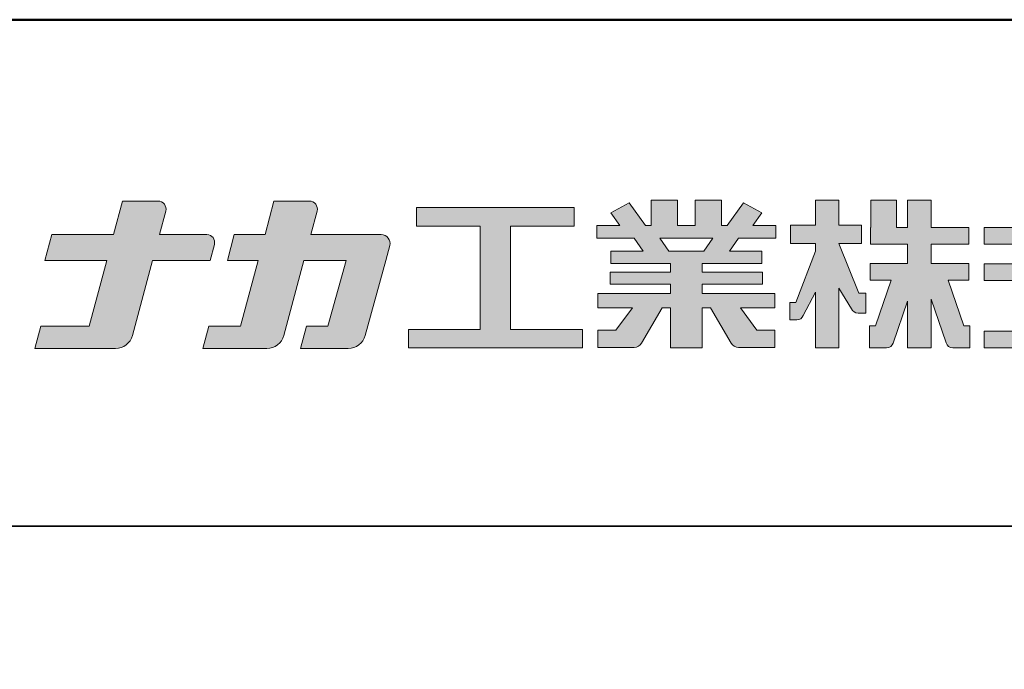
# Model space of a CAD drawing. Extents: x -9600 to -5600, y 4120 to 6890.
# Drawn here: x -6141 to -5849, y 6697 to 6890 of the extents above; entities that cross this region are included whole.
import ezdxf

# ---------------------------------------------------------------- set-up
doc = ezdxf.new("R2010")
doc.units = 0
doc.header["$LTSCALE"] = 10
doc.header["$MEASUREMENT"] = 0
for name, color, linetype in [('1-1', 7, 'CONTINUOUS'), ('10ユーザー', 161, 'CONTINUOUS'), ('_U+30EC_U+30A4_U+30E4_U+30FC 1', 7, 'CONTINUOUS'), ('zumenwaku', 190, 'CONTINUOUS')]:
    doc.layers.add(name, color=color, linetype=linetype)

# ---------------------------------------------------------------- blocks, each defined once
blk = doc.blocks.new('ナカ工業ロゴ')
at = {"layer": '1-1'}
h = blk.add_hatch(color=256, dxfattribs=at)
h.dxf.hatch_style = 1
edge = h.paths.add_edge_path()
edge.add_spline(control_points=[(62778.83, 18924.9), (62776.64, 18916.9), (62774.44, 18908.9), (62774.44, 18908.9), (62774.44, 18908.9), (62771.84, 18908.9), (62769.23, 18908.9)], knot_values=[15.5, 15.5, 15.5, 15.5, 16, 16, 16, 16.5, 16.5, 16.5, 16.5], degree=3, periodic=0)
edge.add_spline(control_points=[(62769.23, 18908.9), (62766.63, 18908.9), (62764.03, 18908.9), (62764.03, 18908.9), (62764.03, 18908.9), (62763.31, 18906.21), (62762.59, 18903.53)], knot_values=[16.5, 16.5, 16.5, 16.5, 17, 17, 17, 17.5, 17.5, 17.5, 17.5], degree=3, periodic=0)
edge.add_spline(control_points=[(62762.59, 18903.53), (62761.87, 18900.84), (62761.15, 18898.15), (62761.15, 18898.15), (62761.15, 18898.15), (62784.28, 18898.15), (62784.28, 18898.15)], knot_values=[17.5, 17.5, 17.5, 17.5, 18, 18, 18, 19, 19, 19, 19], degree=3, periodic=0)
edge.add_spline(control_points=[(62784.28, 18898.15), (62788.13, 18898.15), (62791.5, 18900.74), (62792.5, 18904.46), (62792.5, 18904.46), (62794.99, 18913.56), (62797.49, 18922.67)], knot_values=[19, 19, 19, 19, 20, 20, 20, 20.5, 20.5, 20.5, 20.5], degree=3, periodic=0)
edge.add_spline(control_points=[(62797.49, 18922.67), (62799.99, 18931.78), (62802.48, 18940.89), (62802.48, 18940.89), (62802.48, 18940.89), (62804.4, 18948.03), (62804.4, 18948.03)], knot_values=[20.5, 20.5, 20.5, 20.5, 21, 21, 21, 22, 22, 22, 22], degree=3, periodic=0)
edge.add_spline(control_points=[(62804.4, 18948.03), (62805.12, 18950.73), (62803.09, 18953.39), (62800.29, 18953.39)], knot_values=[22, 22, 22, 22, 23, 23, 23, 23], degree=3, periodic=0)
edge.add_spline(control_points=[(62800.29, 18953.39), (62800.29, 18953.39), (62791.75, 18953.39), (62783.21, 18953.39)], knot_values=[0, 0, 0, 0, 0.5, 0.5, 0.5, 0.5], degree=3, periodic=0)
edge.add_spline(control_points=[(62783.21, 18953.39), (62774.66, 18953.39), (62766.12, 18953.39), (62766.12, 18953.39), (62766.12, 18953.39), (62769.16, 18964.74), (62769.16, 18964.74)], knot_values=[0.5, 0.5, 0.5, 0.5, 1, 1, 1, 2, 2, 2, 2], degree=3, periodic=0)
edge.add_spline(control_points=[(62769.16, 18964.74), (62769.82, 18967.21), (62767.96, 18969.63), (62765.41, 18969.63), (62765.41, 18969.63), (62761.12, 18969.63), (62756.82, 18969.63)], knot_values=[2, 2, 2, 2, 3, 3, 3, 3.5, 3.5, 3.5, 3.5], degree=3, periodic=0)
edge.add_spline(control_points=[(62756.82, 18969.63), (62752.53, 18969.63), (62748.23, 18969.63), (62748.23, 18969.63), (62748.23, 18969.63), (62747.14, 18965.57), (62746.05, 18961.51)], knot_values=[3.5, 3.5, 3.5, 3.5, 4, 4, 4, 4.5, 4.5, 4.5, 4.5], degree=3, periodic=0)
edge.add_spline(control_points=[(62746.05, 18961.51), (62744.97, 18957.45), (62743.88, 18953.39), (62743.88, 18953.39), (62743.88, 18953.39), (62740.15, 18953.39), (62736.42, 18953.39)], knot_values=[4.5, 4.5, 4.5, 4.5, 5, 5, 5, 5.5, 5.5, 5.5, 5.5], degree=3, periodic=0)
edge.add_spline(control_points=[(62736.42, 18953.39), (62732.69, 18953.39), (62728.96, 18953.39), (62728.96, 18953.39), (62728.96, 18953.39), (62728.12, 18950.26), (62727.28, 18947.14)], knot_values=[5.5, 5.5, 5.5, 5.5, 6, 6, 6, 6.5, 6.5, 6.5, 6.5], degree=3, periodic=0)
edge.add_spline(control_points=[(62727.28, 18947.14), (62726.45, 18944.01), (62725.61, 18940.89), (62725.61, 18940.89), (62725.61, 18940.89), (62729.34, 18940.89), (62733.07, 18940.89)], knot_values=[6.5, 6.5, 6.5, 6.5, 7, 7, 7, 7.5, 7.5, 7.5, 7.5], degree=3, periodic=0)
edge.add_spline(control_points=[(62733.07, 18940.89), (62736.8, 18940.89), (62740.53, 18940.89), (62740.53, 18940.89), (62740.53, 18940.89), (62738.39, 18932.89), (62736.24, 18924.9)], knot_values=[7.5, 7.5, 7.5, 7.5, 8, 8, 8, 8.5, 8.5, 8.5, 8.5], degree=3, periodic=0)
edge.add_spline(control_points=[(62736.24, 18924.9), (62734.1, 18916.9), (62731.96, 18908.9), (62731.96, 18908.9), (62731.96, 18908.9), (62728.1, 18908.9), (62724.25, 18908.9)], knot_values=[8.5, 8.5, 8.5, 8.5, 9, 9, 9, 9.5, 9.5, 9.5, 9.5], degree=3, periodic=0)
edge.add_spline(control_points=[(62724.25, 18908.9), (62720.4, 18908.9), (62716.54, 18908.9), (62716.54, 18908.9), (62716.54, 18908.9), (62715.82, 18906.21), (62715.1, 18903.53)], knot_values=[9.5, 9.5, 9.5, 9.5, 10, 10, 10, 10.5, 10.5, 10.5, 10.5], degree=3, periodic=0)
edge.add_spline(control_points=[(62715.1, 18903.53), (62714.38, 18900.84), (62713.66, 18898.15), (62713.66, 18898.15), (62713.66, 18898.15), (62744.8, 18898.15), (62744.8, 18898.15)], knot_values=[10.5, 10.5, 10.5, 10.5, 11, 11, 11, 12, 12, 12, 12], degree=3, periodic=0)
edge.add_spline(control_points=[(62744.8, 18898.15), (62748.65, 18898.15), (62752.01, 18900.74), (62753.01, 18904.46), (62753.01, 18904.46), (62755.45, 18913.56), (62757.89, 18922.67)], knot_values=[12, 12, 12, 12, 13, 13, 13, 13.5, 13.5, 13.5, 13.5], degree=3, periodic=0)
edge.add_spline(control_points=[(62757.89, 18922.67), (62760.33, 18931.78), (62762.77, 18940.89), (62762.77, 18940.89), (62762.77, 18940.89), (62767.88, 18940.89), (62772.99, 18940.89)], knot_values=[13.5, 13.5, 13.5, 13.5, 14, 14, 14, 14.5, 14.5, 14.5, 14.5], degree=3, periodic=0)
edge.add_spline(control_points=[(62772.99, 18940.89), (62778.1, 18940.89), (62783.21, 18940.89), (62783.21, 18940.89), (62783.21, 18940.89), (62781.02, 18932.89), (62778.83, 18924.9)], knot_values=[14.5, 14.5, 14.5, 14.5, 15, 15, 15, 15.5, 15.5, 15.5, 15.5], degree=3, periodic=0)
h = blk.add_hatch(color=256, dxfattribs=at)
h.dxf.hatch_style = 1
edge = h.paths.add_edge_path()
edge.add_spline(control_points=[(63022.37, 18912.94), (63022.37, 18920.15), (63022.37, 18927.36), (63022.37, 18927.36), (63022.37, 18927.36), (63028.54, 18917.42), (63028.54, 18917.42)], knot_values=[19.5, 19.5, 19.5, 19.5, 20, 20, 20, 21, 21, 21, 21], degree=3, periodic=0)
edge.add_spline(control_points=[(63028.54, 18917.42), (63029.06, 18916.13), (63030.31, 18915.27), (63031.71, 18915.27), (63031.71, 18915.27), (63032.24, 18915.27), (63032.9, 18915.27)], knot_values=[21, 21, 21, 21, 22, 22, 22, 22.375023, 22.375023, 22.375023, 22.375023], degree=3, periodic=0)
edge.add_spline(control_points=[(63032.9, 18915.27), (63033.73, 18915.27), (63034.77, 18915.27), (63035.24, 18915.27)], knot_values=[22.375023, 22.375023, 22.375023, 22.375023, 22.843763, 22.843763, 22.843763, 22.843763], degree=3, periodic=0)
edge.add_spline(control_points=[(63035.49, 18915.27), (63035.49, 18915.27), (63035.49, 18915.27), (63035.49, 18915.27), (63035.49, 18915.27), (63035.49, 18915.27), (63035.49, 18915.27)], knot_values=[22.999766, 22.999766, 22.999766, 22.999766, 23, 23, 23, 23.000315, 23.000315, 23.000315, 23.000315], degree=3, periodic=0)
edge.add_spline(control_points=[(63035.49, 18915.69), (63035.49, 18916.08), (63035.49, 18916.73), (63035.49, 18917.51)], knot_values=[23.125007, 23.125007, 23.125007, 23.125007, 23.312504, 23.312504, 23.312504, 23.312504], degree=3, periodic=0)
edge.add_spline(control_points=[(63035.49, 18917.51), (63035.49, 18918.29), (63035.49, 18919.2), (63035.49, 18920.1)], knot_values=[23.312504, 23.312504, 23.312504, 23.312504, 23.5, 23.5, 23.5, 23.5], degree=3, periodic=0)
edge.add_spline(control_points=[(63035.49, 18920.1), (63035.49, 18921), (63035.49, 18921.91), (63035.49, 18922.69)], knot_values=[23.5, 23.5, 23.5, 23.5, 23.687496, 23.687496, 23.687496, 23.687496], degree=3, periodic=0)
edge.add_spline(control_points=[(63035.49, 18922.69), (63035.49, 18923.47), (63035.49, 18924.12), (63035.49, 18924.51)], knot_values=[23.687496, 23.687496, 23.687496, 23.687496, 23.874993, 23.874993, 23.874993, 23.874993], degree=3, periodic=0)
edge.add_spline(control_points=[(63035.49, 18924.93), (63035.49, 18924.93), (63035.49, 18924.93), (63035.49, 18924.93), (63035.49, 18924.93), (63035.49, 18924.93), (63035.49, 18924.93)], knot_values=[23.999868, 23.999868, 23.999868, 23.999868, 24, 24, 24, 24.0006, 24.0006, 24.0006, 24.0006], degree=3, periodic=0)
edge.add_spline(control_points=[(63035.49, 18924.93), (63035.49, 18924.93), (63035.49, 18924.93), (63035.49, 18924.93)], knot_values=[24.0006, 24.0006, 24.0006, 24.0006, 24.000967, 24.000967, 24.000967, 24.000967], degree=3, periodic=0)
edge.add_spline(control_points=[(63034.96, 18924.93), (63034.49, 18924.93), (63033.77, 18924.93), (63033.18, 18924.93)], knot_values=[24.249985, 24.249985, 24.249985, 24.249985, 24.624977, 24.624977, 24.624977, 24.624977], degree=3, periodic=0)
edge.add_spline(control_points=[(63033.18, 18924.93), (63032.59, 18924.93), (63032.11, 18924.93), (63032.11, 18924.93), (63032.11, 18924.93), (63029.68, 18930.96), (63027.25, 18936.99)], knot_values=[24.624977, 24.624977, 24.624977, 24.624977, 25, 25, 25, 25.5, 25.5, 25.5, 25.5], degree=3, periodic=0)
edge.add_spline(control_points=[(63027.25, 18936.99), (63024.82, 18943.03), (63022.39, 18949.06), (63022.39, 18949.06), (63022.39, 18949.06), (63025.13, 18949.06), (63027.88, 18949.06)], knot_values=[0.5, 0.5, 0.5, 0.5, 1, 1, 1, 1.5, 1.5, 1.5, 1.5], degree=3, periodic=0)
edge.add_spline(control_points=[(63027.88, 18949.06), (63030.62, 18949.06), (63033.36, 18949.06), (63033.36, 18949.06), (63033.36, 18949.06), (63033.36, 18951.28), (63033.36, 18953.51)], knot_values=[1.5, 1.5, 1.5, 1.5, 2, 2, 2, 2.5, 2.5, 2.5, 2.5], degree=3, periodic=0)
edge.add_spline(control_points=[(63033.36, 18953.51), (63033.36, 18955.74), (63033.36, 18957.96), (63033.36, 18957.96), (63033.36, 18957.96), (63030.61, 18957.96), (63027.86, 18957.96)], knot_values=[2.5, 2.5, 2.5, 2.5, 3, 3, 3, 3.5, 3.5, 3.5, 3.5], degree=3, periodic=0)
edge.add_spline(control_points=[(63027.86, 18957.96), (63025.12, 18957.96), (63022.37, 18957.96), (63022.37, 18957.96), (63022.37, 18957.96), (63022.37, 18960.97), (63022.37, 18963.98)], knot_values=[3.5, 3.5, 3.5, 3.5, 4, 4, 4, 4.5, 4.5, 4.5, 4.5], degree=3, periodic=0)
edge.add_spline(control_points=[(63022.37, 18963.98), (63022.37, 18966.99), (63022.37, 18970), (63022.37, 18970), (63022.37, 18970), (63019.56, 18970), (63016.74, 18970)], knot_values=[4.5, 4.5, 4.5, 4.5, 5, 5, 5, 5.5, 5.5, 5.5, 5.5], degree=3, periodic=0)
edge.add_spline(control_points=[(63016.74, 18970), (63013.93, 18970), (63011.12, 18970), (63011.12, 18970), (63011.12, 18970), (63011.12, 18966.99), (63011.12, 18963.98)], knot_values=[5.5, 5.5, 5.5, 5.5, 6, 6, 6, 6.5, 6.5, 6.5, 6.5], degree=3, periodic=0)
edge.add_spline(control_points=[(63011.12, 18963.98), (63011.12, 18960.97), (63011.12, 18957.96), (63011.12, 18957.96), (63011.12, 18957.96), (63008.06, 18957.96), (63005.01, 18957.96)], knot_values=[6.5, 6.5, 6.5, 6.5, 7, 7, 7, 7.5, 7.5, 7.5, 7.5], degree=3, periodic=0)
edge.add_spline(control_points=[(63005.01, 18957.96), (63001.95, 18957.96), (62998.89, 18957.96), (62998.89, 18957.96), (62998.89, 18957.96), (62998.89, 18955.74), (62998.89, 18953.51)], knot_values=[7.5, 7.5, 7.5, 7.5, 8, 8, 8, 8.5, 8.5, 8.5, 8.5], degree=3, periodic=0)
edge.add_spline(control_points=[(62998.89, 18953.51), (62998.89, 18951.28), (62998.89, 18949.06), (62998.89, 18949.06), (62998.89, 18949.06), (63001.95, 18949.06), (63005.01, 18949.06)], knot_values=[8.5, 8.5, 8.5, 8.5, 9, 9, 9, 9.5, 9.5, 9.5, 9.5], degree=3, periodic=0)
edge.add_spline(control_points=[(63005.01, 18949.06), (63008.06, 18949.06), (63011.12, 18949.06), (63011.12, 18949.06), (63011.12, 18949.06), (63011.12, 18948.11), (63011.12, 18947.17)], knot_values=[9.5, 9.5, 9.5, 9.5, 10, 10, 10, 10.5, 10.5, 10.5, 10.5], degree=3, periodic=0)
edge.add_spline(control_points=[(63011.12, 18947.17), (63011.12, 18946.23), (63011.12, 18945.28), (63011.12, 18945.28), (63011.12, 18945.28), (63008.73, 18939.07), (63006.34, 18932.85)], knot_values=[10.5, 10.5, 10.5, 10.5, 11, 11, 11, 11.5, 11.5, 11.5, 11.5], degree=3, periodic=0)
edge.add_spline(control_points=[(63006.34, 18932.85), (63003.95, 18926.64), (63001.56, 18920.43), (63001.56, 18920.43), (63001.56, 18920.43), (63000.81, 18920.43), (63000.06, 18920.43)], knot_values=[11.5, 11.5, 11.5, 11.5, 12, 12, 12, 12.5, 12.5, 12.5, 12.5], degree=3, periodic=0)
edge.add_spline(control_points=[(63000.06, 18920.43), (62999.31, 18920.43), (62998.56, 18920.43), (62998.56, 18920.43), (62998.56, 18920.43), (62998.56, 18918.32), (62998.56, 18916.21)], knot_values=[12.5, 12.5, 12.5, 12.5, 13, 13, 13, 13.5, 13.5, 13.5, 13.5], degree=3, periodic=0)
edge.add_spline(control_points=[(62998.56, 18916.21), (62998.56, 18914.1), (62998.56, 18911.99), (62998.56, 18911.99), (62998.56, 18911.99), (63001.97, 18911.99), (63001.97, 18911.99)], knot_values=[13.5, 13.5, 13.5, 13.5, 14, 14, 14, 15, 15, 15, 15], degree=3, periodic=0)
edge.add_spline(control_points=[(63001.97, 18911.99), (63003.36, 18911.99), (63004.62, 18912.85), (63005.13, 18914.14), (63005.13, 18914.14), (63006.63, 18916.95), (63008.13, 18919.76)], knot_values=[15, 15, 15, 15, 16, 16, 16, 16.5, 16.5, 16.5, 16.5], degree=3, periodic=0)
edge.add_spline(control_points=[(63008.13, 18919.76), (63009.62, 18922.57), (63011.12, 18925.38), (63011.12, 18925.38), (63011.12, 18925.38), (63011.12, 18918.67), (63011.12, 18911.96)], knot_values=[16.5, 16.5, 16.5, 16.5, 17, 17, 17, 17.5, 17.5, 17.5, 17.5], degree=3, periodic=0)
edge.add_spline(control_points=[(63011.12, 18911.96), (63011.12, 18905.24), (63011.12, 18898.53), (63011.12, 18898.53), (63011.12, 18898.53), (63013.93, 18898.53), (63016.74, 18898.53)], knot_values=[17.5, 17.5, 17.5, 17.5, 18, 18, 18, 18.5, 18.5, 18.5, 18.5], degree=3, periodic=0)
edge.add_spline(control_points=[(63016.74, 18898.53), (63019.56, 18898.53), (63022.37, 18898.53), (63022.37, 18898.53), (63022.37, 18898.53), (63022.37, 18905.74), (63022.37, 18912.94)], knot_values=[18.5, 18.5, 18.5, 18.5, 19, 19, 19, 19.5, 19.5, 19.5, 19.5], degree=3, periodic=0)
h = blk.add_hatch(color=256, dxfattribs=at)
h.dxf.hatch_style = 1
edge = h.paths.add_edge_path()
edge.add_spline(control_points=[(63083.1, 18909.21), (63083.1, 18909.21), (63075.4, 18931.21), (63075.4, 18931.21), (63075.4, 18931.21), (63085.44, 18931.21), (63085.44, 18931.21), (63085.44, 18931.21), (63085.44, 18939.36), (63085.44, 18939.36), (63085.44, 18939.36), (63067.19, 18939.36), (63067.19, 18939.36), (63067.19, 18939.36), (63067.19, 18948.73), (63067.19, 18948.73), (63067.19, 18948.73), (63085.44, 18948.73), (63085.44, 18948.73), (63085.44, 18948.73), (63085.44, 18956.88), (63085.44, 18956.88), (63085.44, 18956.88), (63067.19, 18956.88), (63067.19, 18956.88), (63067.19, 18956.88), (63067.19, 18970), (63067.19, 18970), (63067.19, 18970), (63055.76, 18970), (63055.76, 18970), (63055.76, 18970), (63055.76, 18956.88), (63055.76, 18956.88), (63055.76, 18956.88), (63050.36, 18956.88), (63050.36, 18956.88), (63050.36, 18956.88), (63050.36, 18970), (63050.36, 18970), (63050.36, 18970), (63037.86, 18970), (63037.86, 18970), (63037.86, 18970), (63037.86, 18956.88), (63037.86, 18956.88), (63037.86, 18956.88), (63037.83, 18956.88), (63037.83, 18956.88), (63037.83, 18956.88), (63037.83, 18948.73), (63037.83, 18948.73), (63037.83, 18948.73), (63055.76, 18948.73), (63055.76, 18948.73), (63055.76, 18948.73), (63055.76, 18939.36), (63055.76, 18939.36), (63055.76, 18939.36), (63037.57, 18939.36), (63037.57, 18939.36), (63037.57, 18939.36), (63037.57, 18931.21), (63037.57, 18931.21), (63037.57, 18931.21), (63047.88, 18931.21), (63047.88, 18931.21), (63047.88, 18931.21), (63040.17, 18909.18), (63040.17, 18909.18), (63040.17, 18909.18), (63037.27, 18909.18), (63037.27, 18909.18), (63037.27, 18909.18), (63037.27, 18898.5), (63037.27, 18898.5), (63037.27, 18898.5), (63045.61, 18898.5), (63045.61, 18898.5), (63047.07, 18898.5), (63048.36, 18899.43), (63048.83, 18900.8), (63048.83, 18900.8), (63055.76, 18921.13), (63055.76, 18921.13), (63055.76, 18921.13), (63055.76, 18898.53), (63055.76, 18898.53), (63055.76, 18898.53), (63067.19, 18898.53), (63067.19, 18898.53), (63067.19, 18898.53), (63067.19, 18922.1), (63067.19, 18922.1), (63067.19, 18922.1), (63074.44, 18900.83), (63074.44, 18900.83), (63074.91, 18899.46), (63076.2, 18898.53), (63077.66, 18898.53), (63077.66, 18898.53), (63086, 18898.53), (63086, 18898.53), (63086, 18898.53), (63086, 18909.21), (63086, 18909.21), (63086, 18909.21), (63083.1, 18909.21), (63083.1, 18909.21)], knot_values=[0, 0, 0, 0, 1, 1, 1, 2, 2, 2, 3, 3, 3, 4, 4, 4, 5, 5, 5, 6, 6, 6, 7, 7, 7, 8, 8, 8, 9, 9, 9, 10, 10, 10, 11, 11, 11, 12, 12, 12, 13, 13, 13, 14, 14, 14, 15, 15, 15, 16, 16, 16, 17, 17, 17, 18, 18, 18, 19, 19, 19, 20, 20, 20, 21, 21, 21, 22, 22, 22, 23, 23, 23, 24, 24, 24, 25, 25, 25, 26, 26, 26, 27, 27, 27, 28, 28, 28, 29, 29, 29, 30, 30, 30, 31, 31, 31, 32, 32, 32, 33, 33, 33, 34, 34, 34, 35, 35, 35, 36, 36, 36, 36], degree=3, periodic=0)
h = blk.add_hatch(color=256, dxfattribs=at)
h.dxf.hatch_style = 1
edge = h.paths.add_edge_path(flags=17)
edge.add_spline(control_points=[(63037.83, 18952.81), (63037.83, 18954.85), (63037.83, 18956.88), (63037.83, 18956.88), (63037.83, 18956.88), (63037.83, 18956.88), (63037.83, 18956.88)], knot_values=[15.99999, 15.99999, 15.99999, 15.99999, 16.249995, 16.249995, 16.249995, 16.5, 16.5, 16.5, 16.5], degree=3, periodic=0)
edge.add_spline(control_points=[(63037.83, 18956.88), (63037.83, 18956.88), (63037.83, 18956.88), (63037.83, 18956.88), (63037.83, 18956.88), (63037.83, 18955.85), (63037.83, 18954.51)], knot_values=[15.99999, 15.99999, 15.99999, 15.99999, 16.178327, 16.178327, 16.178327, 16.356655, 16.356655, 16.356655, 16.356655], degree=3, periodic=0)
edge.add_spline(control_points=[(63037.83, 18954.51), (63037.83, 18953.98), (63037.83, 18953.39), (63037.83, 18952.81)], knot_values=[16.356655, 16.356655, 16.356655, 16.356655, 16.5, 16.5, 16.5, 16.5], degree=3, periodic=0)
edge = h.paths.add_edge_path(flags=16)
edge.add_spline(control_points=[(63037.84, 18956.88), (63037.84, 18956.88), (63037.83, 18956.88), (63037.83, 18956.88)], knot_values=[15.5, 15.5, 15.5, 15.5, 15.99999, 15.99999, 15.99999, 15.99999], degree=3, periodic=0)
edge.add_spline(control_points=[(63037.86, 18956.88), (63037.86, 18956.88), (63037.83, 18956.88), (63037.83, 18956.88)], knot_values=[15.00001, 15.00001, 15.00001, 15.00001, 15.99999, 15.99999, 15.99999, 15.99999], degree=3, periodic=0)
edge.add_spline(control_points=[(63037.86, 18956.88), (63037.86, 18956.88), (63037.85, 18956.88), (63037.84, 18956.88)], knot_values=[15.00001, 15.00001, 15.00001, 15.00001, 15.5, 15.5, 15.5, 15.5], degree=3, periodic=0)
h = blk.add_hatch(color=256, dxfattribs=at)
h.dxf.hatch_style = 1
edge = h.paths.add_edge_path(flags=17)
edge.add_spline(control_points=[(63074.44, 18900.83), (63074.44, 18900.83), (63067.2, 18922.07), (63067.19, 18922.1)], knot_values=[31.000688, 31.000688, 31.000688, 31.000688, 32, 32, 32, 32], degree=3, periodic=0)
edge.add_spline(control_points=[(63067.19, 18922.1), (63067.19, 18922.1), (63067.19, 18922.1), (63067.19, 18922.1), (63067.19, 18922.1), (63067.19, 18919.06), (63067.19, 18915.16)], knot_values=[30.640583, 30.640583, 30.640583, 30.640583, 30.641271, 30.641271, 30.641271, 31.000688, 31.000688, 31.000688, 31.000688], degree=3, periodic=0)
edge.add_spline(control_points=[(63067.19, 18915.16), (63067.19, 18913.63), (63067.19, 18911.97), (63067.19, 18910.32)], knot_values=[30.5, 30.5, 30.5, 30.5, 30.640583, 30.640583, 30.640583, 30.640583], degree=3, periodic=0)
edge.add_spline(control_points=[(63067.19, 18910.32), (63067.19, 18916.21), (63067.19, 18922.1), (63067.19, 18922.1), (63067.19, 18922.1), (63074.44, 18900.83), (63074.44, 18900.83)], knot_values=[30.5, 30.5, 30.5, 30.5, 31, 31, 31, 32, 32, 32, 32], degree=3, periodic=0)
h = blk.add_hatch(color=256, dxfattribs=at)
h.dxf.hatch_style = 1
edge = h.paths.add_edge_path()
edge.add_spline(control_points=[(63086, 18906.53), (63086, 18906.6), (63086, 18906.67), (63086, 18906.73)], knot_values=[34.673177, 34.673177, 34.673177, 34.673177, 34.687496, 34.687496, 34.687496, 34.687496], degree=3, periodic=0)
edge.add_spline(control_points=[(63086, 18906.73), (63086, 18905.87), (63086, 18904.87), (63086, 18903.87)], knot_values=[34.5, 34.5, 34.5, 34.5, 34.687496, 34.687496, 34.687496, 34.687496], degree=3, periodic=0)
edge.add_spline(control_points=[(63086, 18903.87), (63086, 18904.8), (63086, 18905.72), (63086, 18906.53)], knot_values=[34.5, 34.5, 34.5, 34.5, 34.673177, 34.673177, 34.673177, 34.673177], degree=3, periodic=0)
h = blk.add_hatch(color=256, dxfattribs=at)
h.dxf.hatch_style = 1
edge = h.paths.add_edge_path(flags=17)
edge.add_spline(control_points=[(63086, 18898.53), (63086, 18898.53), (63086, 18898.53), (63086, 18898.53)], knot_values=[34.00083, 34.00083, 34.00083, 34.00083, 34.001231, 34.001231, 34.001231, 34.001231], degree=3, periodic=0)
edge.add_spline(control_points=[(63086, 18898.53), (63086, 18898.53), (63086, 18898.53), (63086, 18898.53), (63086, 18898.53), (63086, 18898.53), (63086, 18898.53)], knot_values=[33.9994, 33.9994, 33.9994, 33.9994, 34.00063, 34.00063, 34.00063, 34.001231, 34.001231, 34.001231, 34.001231], degree=3, periodic=0)
edge.add_spline(control_points=[(63086, 18898.53), (63086, 18898.53), (63086, 18898.53), (63086, 18898.53), (63086, 18898.53), (63086, 18898.53), (63086, 18898.53)], knot_values=[33.99932, 33.99932, 33.99932, 33.99932, 34, 34, 34, 34.00083, 34.00083, 34.00083, 34.00083], degree=3, periodic=0)
at = {"layer": '_U+30EC_U+30A4_U+30E4_U+30FC 1'}
h = blk.add_hatch(color=7, dxfattribs=at)
h.dxf.hatch_style = 2
edge = h.paths.add_edge_path()
edge.add_spline(control_points=[(62715.62, 18953.39), (62715.62, 18953.39), (62692.65, 18953.39), (62692.65, 18953.39), (62692.65, 18953.39), (62695.69, 18964.74), (62695.69, 18964.74), (62696.35, 18967.21), (62694.49, 18969.63), (62691.94, 18969.63), (62691.94, 18969.63), (62674.76, 18969.63), (62674.76, 18969.63), (62674.76, 18969.63), (62670.4, 18953.39), (62670.4, 18953.39), (62670.4, 18953.39), (62640.36, 18953.39), (62640.36, 18953.39), (62640.36, 18953.39), (62637.02, 18940.89), (62637.02, 18940.89), (62637.02, 18940.89), (62667.06, 18940.89), (62667.06, 18940.89), (62667.06, 18940.89), (62658.48, 18908.9), (62658.48, 18908.9), (62658.48, 18908.9), (62635.07, 18908.9), (62635.07, 18908.9), (62635.07, 18908.9), (62632.19, 18898.15), (62632.19, 18898.15), (62632.19, 18898.15), (62671.32, 18898.15), (62671.32, 18898.15), (62675.17, 18898.15), (62678.54, 18900.74), (62679.54, 18904.46), (62679.54, 18904.46), (62689.3, 18940.89), (62689.3, 18940.89), (62689.3, 18940.89), (62717.24, 18940.89), (62717.24, 18940.89), (62717.24, 18940.89), (62719.3, 18948.59), (62719.3, 18948.59), (62719.95, 18951.01), (62718.13, 18953.39), (62715.62, 18953.39)], knot_values=[0, 0, 0, 0, 1, 1, 1, 2, 2, 2, 3, 3, 3, 4, 4, 4, 5, 5, 5, 6, 6, 6, 7, 7, 7, 8, 8, 8, 9, 9, 9, 10, 10, 10, 11, 11, 11, 12, 12, 12, 13, 13, 13, 14, 14, 14, 15, 15, 15, 16, 16, 16, 17, 17, 17, 17], degree=3, periodic=0)
h = blk.add_hatch(color=7, dxfattribs=at)
h.dxf.hatch_style = 2
edge = h.paths.add_edge_path()
edge.add_spline(control_points=[(62991.82, 18951.64), (62991.82, 18951.64), (62991.82, 18957.76), (62991.82, 18957.76), (62991.82, 18957.76), (62980.65, 18957.76), (62980.65, 18957.76), (62980.65, 18957.76), (62984.99, 18963.92), (62984.99, 18963.92), (62984.99, 18963.92), (62976.07, 18968.75), (62976.07, 18968.75), (62976.07, 18968.75), (62968.2, 18957.76), (62968.2, 18957.76), (62968.2, 18957.76), (62965.45, 18957.76), (62965.45, 18957.76), (62965.45, 18957.76), (62965.45, 18970), (62965.45, 18970), (62965.45, 18970), (62952.7, 18970), (62952.7, 18970), (62952.7, 18970), (62952.7, 18957.76), (62952.7, 18957.76), (62952.7, 18957.76), (62944.08, 18957.76), (62944.08, 18957.76), (62944.08, 18957.76), (62944.08, 18970), (62944.08, 18970), (62944.08, 18970), (62931.34, 18970), (62931.34, 18970), (62931.34, 18970), (62931.34, 18957.76), (62931.34, 18957.76), (62931.34, 18957.76), (62928.59, 18957.76), (62928.59, 18957.76), (62928.59, 18957.76), (62920.71, 18968.75), (62920.71, 18968.75), (62920.71, 18968.75), (62911.8, 18963.92), (62911.8, 18963.92), (62911.8, 18963.92), (62916.14, 18957.76), (62916.14, 18957.76), (62916.14, 18957.76), (62904.97, 18957.76), (62904.97, 18957.76), (62904.97, 18957.76), (62904.97, 18951.64), (62904.97, 18951.64), (62904.97, 18951.64), (62923.08, 18951.64), (62923.08, 18951.64), (62923.08, 18951.64), (62927.45, 18945.39), (62927.45, 18945.39), (62927.45, 18945.39), (62911.72, 18945.39), (62911.72, 18945.39), (62911.72, 18945.39), (62911.72, 18939.43), (62911.72, 18939.43), (62911.72, 18939.43), (62940.71, 18939.43), (62940.71, 18939.43), (62940.71, 18939.43), (62940.71, 18935.14), (62940.71, 18935.14), (62940.71, 18935.14), (62911.47, 18935.14), (62911.47, 18935.14), (62911.47, 18935.14), (62911.47, 18929.39), (62911.47, 18929.39), (62911.47, 18929.39), (62940.71, 18929.39), (62940.71, 18929.39), (62940.71, 18929.39), (62940.71, 18924.79), (62940.71, 18924.79), (62940.71, 18924.79), (62905.43, 18924.79), (62905.43, 18924.79), (62905.43, 18924.79), (62905.43, 18917.83), (62905.43, 18917.83), (62905.43, 18917.83), (62922.19, 18917.83), (62922.19, 18917.83), (62922.19, 18917.83), (62914.12, 18907.1), (62914.12, 18907.1), (62914.12, 18907.1), (62905.44, 18907.1), (62905.44, 18907.1), (62905.44, 18907.1), (62905.44, 18898.65), (62905.44, 18898.65), (62905.44, 18898.65), (62923.02, 18898.65), (62923.02, 18898.65), (62924.53, 18898.65), (62925.93, 18899.46), (62926.69, 18900.76), (62926.69, 18900.76), (62936.64, 18917.83), (62936.64, 18917.83), (62936.64, 18917.83), (62940.71, 18917.83), (62940.71, 18917.83), (62940.71, 18917.83), (62940.71, 18898.53), (62940.71, 18898.53), (62940.71, 18898.53), (62956.08, 18898.53), (62956.08, 18898.53), (62956.08, 18898.53), (62956.08, 18917.83), (62956.08, 18917.83), (62956.08, 18917.83), (62960.15, 18917.83), (62960.15, 18917.83), (62960.15, 18917.83), (62970.09, 18900.76), (62970.09, 18900.76), (62970.85, 18899.46), (62972.25, 18898.65), (62973.76, 18898.65), (62973.76, 18898.65), (62991.34, 18898.65), (62991.34, 18898.65), (62991.34, 18898.65), (62991.34, 18907.1), (62991.34, 18907.1), (62991.34, 18907.1), (62982.66, 18907.1), (62982.66, 18907.1), (62982.66, 18907.1), (62974.59, 18917.83), (62974.59, 18917.83), (62974.59, 18917.83), (62991.36, 18917.83), (62991.36, 18917.83), (62991.36, 18917.83), (62991.36, 18924.79), (62991.36, 18924.79), (62991.36, 18924.79), (62956.08, 18924.79), (62956.08, 18924.79), (62956.08, 18924.79), (62956.08, 18929.39), (62956.08, 18929.39), (62956.08, 18929.39), (62985.32, 18929.39), (62985.32, 18929.39), (62985.32, 18929.39), (62985.32, 18935.14), (62985.32, 18935.14), (62985.32, 18935.14), (62956.08, 18935.14), (62956.08, 18935.14), (62956.08, 18935.14), (62956.08, 18939.43), (62956.08, 18939.43), (62956.08, 18939.43), (62985.07, 18939.43), (62985.07, 18939.43), (62985.07, 18939.43), (62985.07, 18945.39), (62985.07, 18945.39), (62985.07, 18945.39), (62969.34, 18945.39), (62969.34, 18945.39), (62969.34, 18945.39), (62973.71, 18951.64), (62973.71, 18951.64), (62973.71, 18951.64), (62991.82, 18951.64), (62991.82, 18951.64)], knot_values=[0, 0, 0, 0, 1, 1, 1, 2, 2, 2, 3, 3, 3, 4, 4, 4, 5, 5, 5, 6, 6, 6, 7, 7, 7, 8, 8, 8, 9, 9, 9, 10, 10, 10, 11, 11, 11, 12, 12, 12, 13, 13, 13, 14, 14, 14, 15, 15, 15, 16, 16, 16, 17, 17, 17, 18, 18, 18, 19, 19, 19, 20, 20, 20, 21, 21, 21, 22, 22, 22, 23, 23, 23, 24, 24, 24, 25, 25, 25, 26, 26, 26, 27, 27, 27, 28, 28, 28, 29, 29, 29, 30, 30, 30, 31, 31, 31, 32, 32, 32, 33, 33, 33, 34, 34, 34, 35, 35, 35, 36, 36, 36, 37, 37, 37, 38, 38, 38, 39, 39, 39, 40, 40, 40, 41, 41, 41, 42, 42, 42, 43, 43, 43, 44, 44, 44, 45, 45, 45, 46, 46, 46, 47, 47, 47, 48, 48, 48, 49, 49, 49, 50, 50, 50, 51, 51, 51, 52, 52, 52, 53, 53, 53, 54, 54, 54, 55, 55, 55, 56, 56, 56, 57, 57, 57, 58, 58, 58, 59, 59, 59, 60, 60, 60, 61, 61, 61, 62, 62, 62, 62], degree=3, periodic=0)
h.paths.add_polyline_path([(62956.84, 18945.39), (62939.95, 18945.39), (62935.57, 18951.64), (62961.21, 18951.64)])
h = blk.add_hatch(color=7, dxfattribs=at)
h.dxf.hatch_style = 2
edge = h.paths.add_edge_path()
edge.add_spline(control_points=[(63178.01, 18956.85), (63178.01, 18956.85), (63158.4, 18956.85), (63158.4, 18956.85), (63158.4, 18956.85), (63156.59, 18970), (63156.59, 18970), (63156.59, 18970), (63142.45, 18970), (63142.45, 18970), (63142.45, 18970), (63144.26, 18956.85), (63144.26, 18956.85), (63144.26, 18956.85), (63092.96, 18956.85), (63092.96, 18956.85), (63092.96, 18956.85), (63092.96, 18948.73), (63092.96, 18948.73), (63092.96, 18948.73), (63145.38, 18948.73), (63145.38, 18948.73), (63145.38, 18948.73), (63151.29, 18905.87), (63151.29, 18905.87), (63151.87, 18901.66), (63155.46, 18898.53), (63159.71, 18898.53), (63159.71, 18898.53), (63166.44, 18898.53), (63166.44, 18898.53), (63166.44, 18898.53), (63177.83, 18898.53), (63177.83, 18898.53), (63177.83, 18898.53), (63177.83, 18907.95), (63177.83, 18907.95), (63177.83, 18907.95), (63165.15, 18907.95), (63165.15, 18907.95), (63165.15, 18907.95), (63159.52, 18948.73), (63159.52, 18948.73), (63159.52, 18948.73), (63178.01, 18948.73), (63178.01, 18948.73), (63178.01, 18948.73), (63178.01, 18956.85), (63178.01, 18956.85)], knot_values=[0, 0, 0, 0, 1, 1, 1, 2, 2, 2, 3, 3, 3, 4, 4, 4, 5, 5, 5, 6, 6, 6, 7, 7, 7, 8, 8, 8, 9, 9, 9, 10, 10, 10, 11, 11, 11, 12, 12, 12, 13, 13, 13, 14, 14, 14, 15, 15, 15, 16, 16, 16, 16], degree=3, periodic=0)
h = blk.add_hatch(color=7, dxfattribs=at)
h.dxf.hatch_style = 2
h.paths.add_polyline_path([(62863.08, 18907.43), (62863.08, 18957.47), (62893.99, 18957.47), (62893.99, 18966.46), (62817.39, 18966.46), (62817.39, 18957.47), (62848.3, 18957.47), (62848.3, 18907.43), (62813.49, 18907.43), (62813.49, 18898.53), (62897.9, 18898.53), (62897.9, 18907.43)])
h = blk.add_hatch(color=7, dxfattribs=at)
h.dxf.hatch_style = 2
h.paths.add_polyline_path([(63125.62, 18906.6), (63124.31, 18906.6), (63124.31, 18931.17), (63141.19, 18931.17), (63141.19, 18939.24), (63092.96, 18939.24), (63092.96, 18931.17), (63109.4, 18931.17), (63109.4, 18906.6), (63092.96, 18906.6), (63092.96, 18898.53), (63125.62, 18898.53), (63141.41, 18903.91), (63141.41, 18911.98)])
at = {"layer": '_U+30EC_U+30A4_U+30E4_U+30FC 1', "lineweight": 0}
for points in [[(62863.08, 18907.43), (62863.08, 18957.47), (62893.99, 18957.47), (62893.99, 18966.46), (62817.39, 18966.46), (62817.39, 18957.47), (62848.3, 18957.47), (62848.3, 18907.43), (62813.49, 18907.43), (62813.49, 18898.53), (62897.9, 18898.53), (62897.9, 18907.43), (62863.08, 18907.43)], [(62956.84, 18945.39), (62939.95, 18945.39), (62935.57, 18951.64), (62961.21, 18951.64), (62956.84, 18945.39)], [(63125.62, 18906.6), (63124.31, 18906.6), (63124.31, 18931.17), (63141.19, 18931.17), (63141.19, 18939.24), (63092.96, 18939.24), (63092.96, 18931.17), (63109.4, 18931.17), (63109.4, 18906.6), (63092.96, 18906.6), (63092.96, 18898.53), (63125.62, 18898.53), (63141.41, 18903.91), (63141.41, 18911.98), (63125.62, 18906.6)]]:
    blk.add_lwpolyline(points, dxfattribs=at)
for points, knots in [([(62715.62, 18953.39), (62715.62, 18953.39), (62692.65, 18953.39), (62692.65, 18953.39), (62692.65, 18953.39), (62695.69, 18964.74), (62695.69, 18964.74), (62696.35, 18967.21), (62694.49, 18969.63), (62691.94, 18969.63), (62691.94, 18969.63), (62674.76, 18969.63), (62674.76, 18969.63), (62674.76, 18969.63), (62670.4, 18953.39), (62670.4, 18953.39), (62670.4, 18953.39), (62640.36, 18953.39), (62640.36, 18953.39), (62640.36, 18953.39), (62637.02, 18940.89), (62637.02, 18940.89), (62637.02, 18940.89), (62667.06, 18940.89), (62667.06, 18940.89), (62667.06, 18940.89), (62658.48, 18908.9), (62658.48, 18908.9), (62658.48, 18908.9), (62635.07, 18908.9), (62635.07, 18908.9), (62635.07, 18908.9), (62632.19, 18898.15), (62632.19, 18898.15), (62632.19, 18898.15), (62671.32, 18898.15), (62671.32, 18898.15), (62675.17, 18898.15), (62678.54, 18900.74), (62679.54, 18904.46), (62679.54, 18904.46), (62689.3, 18940.89), (62689.3, 18940.89), (62689.3, 18940.89), (62717.24, 18940.89), (62717.24, 18940.89), (62717.24, 18940.89), (62719.3, 18948.59), (62719.3, 18948.59), (62719.95, 18951.01), (62718.13, 18953.39), (62715.62, 18953.39)], [0, 0, 0, 0, 1, 1, 1, 2, 2, 2, 3, 3, 3, 4, 4, 4, 5, 5, 5, 6, 6, 6, 7, 7, 7, 8, 8, 8, 9, 9, 9, 10, 10, 10, 11, 11, 11, 12, 12, 12, 13, 13, 13, 14, 14, 14, 15, 15, 15, 16, 16, 16, 17, 17, 17, 17]), ([(62800.29, 18953.39), (62800.29, 18953.39), (62766.12, 18953.39), (62766.12, 18953.39), (62766.12, 18953.39), (62769.16, 18964.74), (62769.16, 18964.74), (62769.82, 18967.21), (62767.96, 18969.63), (62765.41, 18969.63), (62765.41, 18969.63), (62748.23, 18969.63), (62748.23, 18969.63), (62748.23, 18969.63), (62743.88, 18953.39), (62743.88, 18953.39), (62743.88, 18953.39), (62728.96, 18953.39), (62728.96, 18953.39), (62728.96, 18953.39), (62725.61, 18940.89), (62725.61, 18940.89), (62725.61, 18940.89), (62740.53, 18940.89), (62740.53, 18940.89), (62740.53, 18940.89), (62731.96, 18908.9), (62731.96, 18908.9), (62731.96, 18908.9), (62716.54, 18908.9), (62716.54, 18908.9), (62716.54, 18908.9), (62713.66, 18898.15), (62713.66, 18898.15), (62713.66, 18898.15), (62744.8, 18898.15), (62744.8, 18898.15), (62748.65, 18898.15), (62752.01, 18900.74), (62753.01, 18904.46), (62753.01, 18904.46), (62762.77, 18940.89), (62762.77, 18940.89), (62762.77, 18940.89), (62783.21, 18940.89), (62783.21, 18940.89), (62783.21, 18940.89), (62774.44, 18908.9), (62774.44, 18908.9), (62774.44, 18908.9), (62764.03, 18908.9), (62764.03, 18908.9), (62764.03, 18908.9), (62761.15, 18898.15), (62761.15, 18898.15), (62761.15, 18898.15), (62784.28, 18898.15), (62784.28, 18898.15), (62788.13, 18898.15), (62791.5, 18900.74), (62792.5, 18904.46), (62792.5, 18904.46), (62802.48, 18940.89), (62802.48, 18940.89), (62802.48, 18940.89), (62804.4, 18948.03), (62804.4, 18948.03), (62805.12, 18950.73), (62803.09, 18953.39), (62800.29, 18953.39)], [0, 0, 0, 0, 1, 1, 1, 2, 2, 2, 3, 3, 3, 4, 4, 4, 5, 5, 5, 6, 6, 6, 7, 7, 7, 8, 8, 8, 9, 9, 9, 10, 10, 10, 11, 11, 11, 12, 12, 12, 13, 13, 13, 14, 14, 14, 15, 15, 15, 16, 16, 16, 17, 17, 17, 18, 18, 18, 19, 19, 19, 20, 20, 20, 21, 21, 21, 22, 22, 22, 23, 23, 23, 23]), ([(62991.82, 18951.64), (62991.82, 18951.64), (62991.82, 18957.76), (62991.82, 18957.76), (62991.82, 18957.76), (62980.65, 18957.76), (62980.65, 18957.76), (62980.65, 18957.76), (62984.99, 18963.92), (62984.99, 18963.92), (62984.99, 18963.92), (62976.07, 18968.75), (62976.07, 18968.75), (62976.07, 18968.75), (62968.2, 18957.76), (62968.2, 18957.76), (62968.2, 18957.76), (62965.45, 18957.76), (62965.45, 18957.76), (62965.45, 18957.76), (62965.45, 18970), (62965.45, 18970), (62965.45, 18970), (62952.7, 18970), (62952.7, 18970), (62952.7, 18970), (62952.7, 18957.76), (62952.7, 18957.76), (62952.7, 18957.76), (62944.08, 18957.76), (62944.08, 18957.76), (62944.08, 18957.76), (62944.08, 18970), (62944.08, 18970), (62944.08, 18970), (62931.34, 18970), (62931.34, 18970), (62931.34, 18970), (62931.34, 18957.76), (62931.34, 18957.76), (62931.34, 18957.76), (62928.59, 18957.76), (62928.59, 18957.76), (62928.59, 18957.76), (62920.71, 18968.75), (62920.71, 18968.75), (62920.71, 18968.75), (62911.8, 18963.92), (62911.8, 18963.92), (62911.8, 18963.92), (62916.14, 18957.76), (62916.14, 18957.76), (62916.14, 18957.76), (62904.97, 18957.76), (62904.97, 18957.76), (62904.97, 18957.76), (62904.97, 18951.64), (62904.97, 18951.64), (62904.97, 18951.64), (62923.08, 18951.64), (62923.08, 18951.64), (62923.08, 18951.64), (62927.45, 18945.39), (62927.45, 18945.39), (62927.45, 18945.39), (62911.72, 18945.39), (62911.72, 18945.39), (62911.72, 18945.39), (62911.72, 18939.43), (62911.72, 18939.43), (62911.72, 18939.43), (62940.71, 18939.43), (62940.71, 18939.43), (62940.71, 18939.43), (62940.71, 18935.14), (62940.71, 18935.14), (62940.71, 18935.14), (62911.47, 18935.14), (62911.47, 18935.14), (62911.47, 18935.14), (62911.47, 18929.39), (62911.47, 18929.39), (62911.47, 18929.39), (62940.71, 18929.39), (62940.71, 18929.39), (62940.71, 18929.39), (62940.71, 18924.79), (62940.71, 18924.79), (62940.71, 18924.79), (62905.43, 18924.79), (62905.43, 18924.79), (62905.43, 18924.79), (62905.43, 18917.83), (62905.43, 18917.83), (62905.43, 18917.83), (62922.19, 18917.83), (62922.19, 18917.83), (62922.19, 18917.83), (62914.12, 18907.1), (62914.12, 18907.1), (62914.12, 18907.1), (62905.44, 18907.1), (62905.44, 18907.1), (62905.44, 18907.1), (62905.44, 18898.65), (62905.44, 18898.65), (62905.44, 18898.65), (62923.02, 18898.65), (62923.02, 18898.65), (62924.53, 18898.65), (62925.93, 18899.46), (62926.69, 18900.76), (62926.69, 18900.76), (62936.64, 18917.83), (62936.64, 18917.83), (62936.64, 18917.83), (62940.71, 18917.83), (62940.71, 18917.83), (62940.71, 18917.83), (62940.71, 18898.53), (62940.71, 18898.53), (62940.71, 18898.53), (62956.08, 18898.53), (62956.08, 18898.53), (62956.08, 18898.53), (62956.08, 18917.83), (62956.08, 18917.83), (62956.08, 18917.83), (62960.15, 18917.83), (62960.15, 18917.83), (62960.15, 18917.83), (62970.09, 18900.76), (62970.09, 18900.76), (62970.85, 18899.46), (62972.25, 18898.65), (62973.76, 18898.65), (62973.76, 18898.65), (62991.34, 18898.65), (62991.34, 18898.65), (62991.34, 18898.65), (62991.34, 18907.1), (62991.34, 18907.1), (62991.34, 18907.1), (62982.66, 18907.1), (62982.66, 18907.1), (62982.66, 18907.1), (62974.59, 18917.83), (62974.59, 18917.83), (62974.59, 18917.83), (62991.36, 18917.83), (62991.36, 18917.83), (62991.36, 18917.83), (62991.36, 18924.79), (62991.36, 18924.79), (62991.36, 18924.79), (62956.08, 18924.79), (62956.08, 18924.79), (62956.08, 18924.79), (62956.08, 18929.39), (62956.08, 18929.39), (62956.08, 18929.39), (62985.32, 18929.39), (62985.32, 18929.39), (62985.32, 18929.39), (62985.32, 18935.14), (62985.32, 18935.14), (62985.32, 18935.14), (62956.08, 18935.14), (62956.08, 18935.14), (62956.08, 18935.14), (62956.08, 18939.43), (62956.08, 18939.43), (62956.08, 18939.43), (62985.07, 18939.43), (62985.07, 18939.43), (62985.07, 18939.43), (62985.07, 18945.39), (62985.07, 18945.39), (62985.07, 18945.39), (62969.34, 18945.39), (62969.34, 18945.39), (62969.34, 18945.39), (62973.71, 18951.64), (62973.71, 18951.64), (62973.71, 18951.64), (62991.82, 18951.64), (62991.82, 18951.64)], [0, 0, 0, 0, 1, 1, 1, 2, 2, 2, 3, 3, 3, 4, 4, 4, 5, 5, 5, 6, 6, 6, 7, 7, 7, 8, 8, 8, 9, 9, 9, 10, 10, 10, 11, 11, 11, 12, 12, 12, 13, 13, 13, 14, 14, 14, 15, 15, 15, 16, 16, 16, 17, 17, 17, 18, 18, 18, 19, 19, 19, 20, 20, 20, 21, 21, 21, 22, 22, 22, 23, 23, 23, 24, 24, 24, 25, 25, 25, 26, 26, 26, 27, 27, 27, 28, 28, 28, 29, 29, 29, 30, 30, 30, 31, 31, 31, 32, 32, 32, 33, 33, 33, 34, 34, 34, 35, 35, 35, 36, 36, 36, 37, 37, 37, 38, 38, 38, 39, 39, 39, 40, 40, 40, 41, 41, 41, 42, 42, 42, 43, 43, 43, 44, 44, 44, 45, 45, 45, 46, 46, 46, 47, 47, 47, 48, 48, 48, 49, 49, 49, 50, 50, 50, 51, 51, 51, 52, 52, 52, 53, 53, 53, 54, 54, 54, 55, 55, 55, 56, 56, 56, 57, 57, 57, 58, 58, 58, 59, 59, 59, 60, 60, 60, 61, 61, 61, 62, 62, 62, 62]), ([(63032.11, 18924.93), (63032.11, 18924.93), (63022.39, 18949.06), (63022.39, 18949.06), (63022.39, 18949.06), (63033.36, 18949.06), (63033.36, 18949.06), (63033.36, 18949.06), (63033.36, 18957.96), (63033.36, 18957.96), (63033.36, 18957.96), (63022.37, 18957.96), (63022.37, 18957.96), (63022.37, 18957.96), (63022.37, 18970), (63022.37, 18970), (63022.37, 18970), (63011.12, 18970), (63011.12, 18970), (63011.12, 18970), (63011.12, 18957.96), (63011.12, 18957.96), (63011.12, 18957.96), (62998.89, 18957.96), (62998.89, 18957.96), (62998.89, 18957.96), (62998.89, 18949.06), (62998.89, 18949.06), (62998.89, 18949.06), (63011.12, 18949.06), (63011.12, 18949.06), (63011.12, 18949.06), (63011.12, 18945.28), (63011.12, 18945.28), (63011.12, 18945.28), (63001.56, 18920.43), (63001.56, 18920.43), (63001.56, 18920.43), (62998.56, 18920.43), (62998.56, 18920.43), (62998.56, 18920.43), (62998.56, 18911.99), (62998.56, 18911.99), (62998.56, 18911.99), (63001.97, 18911.99), (63001.97, 18911.99), (63003.36, 18911.99), (63004.62, 18912.85), (63005.13, 18914.14), (63005.13, 18914.14), (63011.12, 18925.38), (63011.12, 18925.38), (63011.12, 18925.38), (63011.12, 18898.53), (63011.12, 18898.53), (63011.12, 18898.53), (63022.37, 18898.53), (63022.37, 18898.53), (63022.37, 18898.53), (63022.37, 18927.36), (63022.37, 18927.36), (63022.37, 18927.36), (63028.54, 18917.42), (63028.54, 18917.42), (63029.06, 18916.13), (63030.31, 18915.27), (63031.71, 18915.27), (63031.71, 18915.27), (63035.49, 18915.27), (63035.49, 18915.27), (63035.49, 18915.27), (63035.49, 18924.93), (63035.49, 18924.93), (63035.49, 18924.93), (63032.11, 18924.93), (63032.11, 18924.93)], [0, 0, 0, 0, 1, 1, 1, 2, 2, 2, 3, 3, 3, 4, 4, 4, 5, 5, 5, 6, 6, 6, 7, 7, 7, 8, 8, 8, 9, 9, 9, 10, 10, 10, 11, 11, 11, 12, 12, 12, 13, 13, 13, 14, 14, 14, 15, 15, 15, 16, 16, 16, 17, 17, 17, 18, 18, 18, 19, 19, 19, 20, 20, 20, 21, 21, 21, 22, 22, 22, 23, 23, 23, 24, 24, 24, 25, 25, 25, 25]), ([(63083.1, 18909.21), (63083.1, 18909.21), (63075.4, 18931.21), (63075.4, 18931.21), (63075.4, 18931.21), (63085.44, 18931.21), (63085.44, 18931.21), (63085.44, 18931.21), (63085.44, 18939.36), (63085.44, 18939.36), (63085.44, 18939.36), (63067.19, 18939.36), (63067.19, 18939.36), (63067.19, 18939.36), (63067.19, 18948.73), (63067.19, 18948.73), (63067.19, 18948.73), (63085.44, 18948.73), (63085.44, 18948.73), (63085.44, 18948.73), (63085.44, 18956.88), (63085.44, 18956.88), (63085.44, 18956.88), (63067.19, 18956.88), (63067.19, 18956.88), (63067.19, 18956.88), (63067.19, 18970), (63067.19, 18970), (63067.19, 18970), (63055.76, 18970), (63055.76, 18970), (63055.76, 18970), (63055.76, 18956.88), (63055.76, 18956.88), (63055.76, 18956.88), (63050.36, 18956.88), (63050.36, 18956.88), (63050.36, 18956.88), (63050.36, 18970), (63050.36, 18970), (63050.36, 18970), (63037.86, 18970), (63037.86, 18970), (63037.86, 18970), (63037.86, 18956.88), (63037.86, 18956.88), (63037.86, 18956.88), (63037.83, 18956.88), (63037.83, 18956.88), (63037.83, 18956.88), (63037.83, 18948.73), (63037.83, 18948.73), (63037.83, 18948.73), (63055.76, 18948.73), (63055.76, 18948.73), (63055.76, 18948.73), (63055.76, 18939.36), (63055.76, 18939.36), (63055.76, 18939.36), (63037.57, 18939.36), (63037.57, 18939.36), (63037.57, 18939.36), (63037.57, 18931.21), (63037.57, 18931.21), (63037.57, 18931.21), (63047.88, 18931.21), (63047.88, 18931.21), (63047.88, 18931.21), (63040.17, 18909.18), (63040.17, 18909.18), (63040.17, 18909.18), (63037.27, 18909.18), (63037.27, 18909.18), (63037.27, 18909.18), (63037.27, 18898.5), (63037.27, 18898.5), (63037.27, 18898.5), (63045.61, 18898.5), (63045.61, 18898.5), (63047.07, 18898.5), (63048.36, 18899.43), (63048.83, 18900.8), (63048.83, 18900.8), (63055.76, 18921.13), (63055.76, 18921.13), (63055.76, 18921.13), (63055.76, 18898.53), (63055.76, 18898.53), (63055.76, 18898.53), (63067.19, 18898.53), (63067.19, 18898.53), (63067.19, 18898.53), (63067.19, 18922.1), (63067.19, 18922.1), (63067.19, 18922.1), (63074.44, 18900.83), (63074.44, 18900.83), (63074.91, 18899.46), (63076.2, 18898.53), (63077.66, 18898.53), (63077.66, 18898.53), (63086, 18898.53), (63086, 18898.53), (63086, 18898.53), (63086, 18909.21), (63086, 18909.21), (63086, 18909.21), (63083.1, 18909.21), (63083.1, 18909.21)], [0, 0, 0, 0, 1, 1, 1, 2, 2, 2, 3, 3, 3, 4, 4, 4, 5, 5, 5, 6, 6, 6, 7, 7, 7, 8, 8, 8, 9, 9, 9, 10, 10, 10, 11, 11, 11, 12, 12, 12, 13, 13, 13, 14, 14, 14, 15, 15, 15, 16, 16, 16, 17, 17, 17, 18, 18, 18, 19, 19, 19, 20, 20, 20, 21, 21, 21, 22, 22, 22, 23, 23, 23, 24, 24, 24, 25, 25, 25, 26, 26, 26, 27, 27, 27, 28, 28, 28, 29, 29, 29, 30, 30, 30, 31, 31, 31, 32, 32, 32, 33, 33, 33, 34, 34, 34, 35, 35, 35, 36, 36, 36, 36]), ([(63178.01, 18956.85), (63178.01, 18956.85), (63158.4, 18956.85), (63158.4, 18956.85), (63158.4, 18956.85), (63156.59, 18970), (63156.59, 18970), (63156.59, 18970), (63142.45, 18970), (63142.45, 18970), (63142.45, 18970), (63144.26, 18956.85), (63144.26, 18956.85), (63144.26, 18956.85), (63092.96, 18956.85), (63092.96, 18956.85), (63092.96, 18956.85), (63092.96, 18948.73), (63092.96, 18948.73), (63092.96, 18948.73), (63145.38, 18948.73), (63145.38, 18948.73), (63145.38, 18948.73), (63151.29, 18905.87), (63151.29, 18905.87), (63151.87, 18901.66), (63155.46, 18898.53), (63159.71, 18898.53), (63159.71, 18898.53), (63166.44, 18898.53), (63166.44, 18898.53), (63166.44, 18898.53), (63177.83, 18898.53), (63177.83, 18898.53), (63177.83, 18898.53), (63177.83, 18907.95), (63177.83, 18907.95), (63177.83, 18907.95), (63165.15, 18907.95), (63165.15, 18907.95), (63165.15, 18907.95), (63159.52, 18948.73), (63159.52, 18948.73), (63159.52, 18948.73), (63178.01, 18948.73), (63178.01, 18948.73), (63178.01, 18948.73), (63178.01, 18956.85), (63178.01, 18956.85)], [0, 0, 0, 0, 1, 1, 1, 2, 2, 2, 3, 3, 3, 4, 4, 4, 5, 5, 5, 6, 6, 6, 7, 7, 7, 8, 8, 8, 9, 9, 9, 10, 10, 10, 11, 11, 11, 12, 12, 12, 13, 13, 13, 14, 14, 14, 15, 15, 15, 16, 16, 16, 16])]:
    blk.add_open_spline(points, degree=3, knots=knots, dxfattribs=at)

msp = doc.modelspace()

# ---------------------------------------------------------------- linework, layer by layer
at = {"layer": 'zumenwaku', "linetype": 'Continuous', "lineweight": 35}
msp.add_line((-6310.47, 6739.81), (-5600.47, 6739.81), dxfattribs=at)
at = {"layer": 'zumenwaku', "linetype": 'Continuous', "lineweight": 50}
msp.add_lwpolyline([(-9600.47, 4119.81), (-5600.47, 4119.81), (-5600.47, 6889.81), (-9600.47, 6889.81)], close=True, dxfattribs=at)

# ---------------------------------------------------------------- block references
at = {"layer": '10ユーザー', "xscale": 0.61063348416, "yscale": 0.61063348416, "zscale": 0.61063348416}
msp.add_blockref('ナカ工業ロゴ', (-44381.75, -4747.39), dxfattribs=at)

doc.saveas('drawing.dxf')
